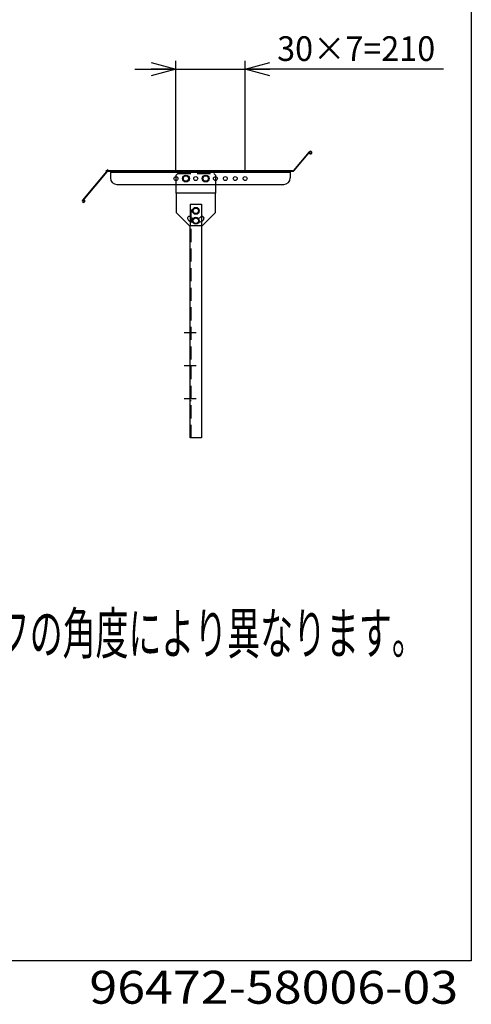
# Model space of a CAD drawing. Extents: x -3213 to 3212, y -2452 to 2455.
# Drawn here: x 1841 to 3212, y -2452 to 540 of the extents above; entities that cross this region are included whole.
import ezdxf
from ezdxf.enums import TextEntityAlignment as Align

# ---------------------------------------------------------------- set-up
doc = ezdxf.new("R2010")
doc.units = 0
doc.header["$LTSCALE"] = 6.25
doc.linetypes.add('CENTER', pattern=[50.8, 31.75, -6.35, 6.35, -6.35])
doc.linetypes.add('DASHED2', pattern=[9.525, 6.35, -3.175])
doc.layers.get('0').update_dxf_attribs({"linetype": 'CONTINUOUS'})
for name, color, linetype in [('LAYER0016', 7, 'CONTINUOUS'), ('LAYER0017', 7, 'CONTINUOUS'), ('LAYER0048', 7, 'CONTINUOUS')]:
    doc.layers.add(name, color=color, linetype=linetype)
doc.styles.add('DCSTYLE0', font='ＭＳ Ｐゴシック', dxfattribs={"width": 0.8})
doc.styles.add('DCSTYLE1', font='ＭＳ ゴシック', dxfattribs={"width": 0.8})
doc.dimstyles.new('DC_ROTATED', dxfattribs={"dimtxt": 75, "dimasz": 75.000048, "dimexe": 25, "dimexo": 25, "dimgap": 25, "dimtad": 3, "dimtxsty": 'DCSTYLE0', "dimblk1": 'OPEN30', "dimblk2": 'OPEN30', "dimsah": 1, "dimcen": 0.09, "dimclrd": 4, "dimclre": 4, "dimclrt": 4, "dimazin": 3, "dimtfac": 1, "dimtdec": 4, "dimtmove": 0, "dimatfit": 3})

# ---------------------------------------------------------------- blocks, each defined once
blk = doc.blocks.new('_OPEN30')
at = {"color": 0, "linetype": 'BYBLOCK'}
for p, q in [((-1, 0.267949), (0, 0)), ((0, 0), (-1, -0.267949)), ((0, 0), (-1, 0))]:
    blk.add_line(p, q, dxfattribs=at)
blk = doc.blocks.new('*D23')
at = {"layer": 'LAYER0017', "color": 4, "linetype": 'CONTINUOUS'}
for p, q in [((2190.4, 389.2), (2315.4, 389.2)), ((2315.4, 82), (2315.4, 414.2)), ((2315.4, 389.2), (2525.4, 389.2)), ((2525.4, 82), (2525.4, 414.2)), ((3127.8, 389.2), (2525.4, 389.2))]:
    blk.add_line(p, q, dxfattribs=at)
at = {"layer": 'LAYER0017', "color": 4, "xscale": 75.00007019038215, "yscale": 74.99973420559108}
for p, rotation in [((2315.4, 389.2), 360), ((2525.4, 389.2), 180)]:
    blk.add_blockref('_OPEN30', p, dxfattribs=dict(at, rotation=rotation))
at = {"layer": 'LAYER0017', "color": 4, "style": 'DCSTYLE0', "width": 0.977778}
blk.add_text('30×7=210', height=75, dxfattribs=at).set_placement((2622.8, 414.2), (3102.8, 414.2), align=Align.FIT)

msp = doc.modelspace()

# ---------------------------------------------------------------- linework, layer by layer
at = {"layer": 'LAYER0016', "color": 2, "linetype": 'CONTINUOUS'}
for p, q in [((2673.643, 81.815), (2721.067, 138.334)), ((2674.409, 81.173), (2721.833, 137.691)), ((2720.133, 135.664), (2721.132, 135.689)), ((2104.235, 77.886), (2031.47, -8.832)), ((2105.001, 77.243), (2032.236, -9.475)), ((2669.812, 80.029), (2108.831, 80.029)), ((2108.831, 79.029), (2669.812, 79.029)), ((2116.03, 79.029), (2116.03, 59.029)), ((2116.03, 75.829), (2662.61, 75.829)), ((2340.703, 65.529), (2335.795, 57.029)), ((2350.518, 65.529), (2340.703, 65.529)), ((2355.425, 57.029), (2350.518, 65.529)), ((2395.795, 57.029), (2400.703, 65.529)), ((2400.703, 65.529), (2410.518, 65.529)), ((2410.518, 65.529), (2415.425, 57.029)), ((2662.61, 79.029), (2662.61, 59.029)), ((2136.03, 39.029), (2642.61, 39.029)), ((2315.61, 15.229), (2315.61, 33.89)), ((2335.795, 57.029), (2340.703, 48.529)), ((2340.703, 48.529), (2350.518, 48.529)), ((2350.518, 48.529), (2355.425, 57.029)), ((2400.703, 48.529), (2395.795, 57.029)), ((2410.518, 48.529), (2400.703, 48.529)), ((2415.425, 57.029), (2410.518, 48.529)), ((2435.61, 41.129), (2435.61, 15.229)), ((2315.61, 12.029), (2315.61, 15.229)), ((2435.61, 12.029), (2315.61, 12.029)), ((2315.61, 12.029), (2315.61, -46.171)), ((2435.61, 15.229), (2435.61, 12.029)), ((2435.61, -46.171), (2435.61, 12.029)), ((2033.936, -7.448), (2034.086, -8.437)), ((2355.61, -86.171), (2315.61, -46.171)), ((2358.11, -58.423), (2358.11, -72.631)), ((2370.703, -32.671), (2365.795, -41.171)), ((2365.795, -41.171), (2370.703, -49.671)), ((2380.518, -32.671), (2370.703, -32.671)), ((2370.703, -49.671), (2380.518, -49.671)), ((2385.425, -41.171), (2380.518, -32.671)), ((2380.518, -49.671), (2385.425, -41.171)), ((2393.11, -58.423), (2393.11, -72.631)), ((2395.61, -86.171), (2435.61, -46.171)), ((2355.61, -86.171), (2395.61, -86.171)), ((2358.11, -731.171), (2358.11, -86.171)), ((2370.703, -62.671), (2365.795, -71.171)), ((2365.795, -71.171), (2370.703, -79.671)), ((2380.518, -62.671), (2370.703, -62.671)), ((2370.703, -79.671), (2380.518, -79.671)), ((2385.425, -71.171), (2380.518, -62.671)), ((2380.518, -79.671), (2385.425, -71.171)), ((2393.11, -86.171), (2393.11, -731.171)), ((2393.11, -731.171), (2358.11, -731.171))]:
    msp.add_line(p, q, dxfattribs=at)
at = {"layer": 'LAYER0016', "color": 6, "linetype": 'CENTER'}
for p, q in [((2108.831, 80.029), (2102.34, 80.029)), ((2104.235, 77.886), (2109.314, 83.939)), ((2340.733, -411.174), (2376.975, -411.174)), ((2340.733, -511.174), (2376.975, -511.174)), ((2340.733, -611.174), (2376.975, -611.174))]:
    msp.add_line(p, q, dxfattribs=at)
at = {"layer": 'LAYER0016', "color": 3, "linetype": 'DASHED2'}
for p, q in [((2320.61, 72.029), (2315.61, 67.029)), ((2315.61, 33.89), (2315.61, 67.029)), ((2320.61, 72.029), (2430.61, 72.029)), ((2430.61, 72.029), (2435.61, 67.029)), ((2435.61, 67.029), (2435.61, 41.129)), ((2358.11, -21.171), (2393.11, -21.171)), ((2358.11, -21.171), (2358.11, -58.423)), ((2361.31, -731.171), (2361.31, -21.171)), ((2393.11, -21.171), (2393.11, -58.423)), ((2358.11, -72.631), (2358.11, -86.171)), ((2393.11, -72.631), (2393.11, -86.171)), ((2361.31, -618.174), (2358.11, -618.174))]:
    msp.add_line(p, q, dxfattribs=at)
at = {"layer": 'LAYER0016', "color": 2, "linetype": 'CONTINUOUS'}
for centre, radius in [((2315.356, 57.029), 6), ((2345.61, 57.029), 10.5), ((2345.61, 57.029), 8.5), ((2375.356, 57.029), 6), ((2405.61, 57.029), 10.5), ((2405.61, 57.029), 8.5), ((2435.356, 57.029), 6), ((2465.356, 57.029), 6), ((2495.356, 57.029), 6), ((2525.356, 57.029), 6), ((2375.61, -41.171), 10.5), ((2375.61, -41.171), 8.5), ((2375.61, -71.171), 10.5), ((2375.61, -71.171), 8.5)]:
    msp.add_circle(centre, radius, dxfattribs=at)
for centre, radius, start, end in [((2724.131, 135.763), 4, 181.409622, 140), ((2724.131, 135.763), 3, 181.409622, 140), ((2108.831, 74.029), 6, 90, 140), ((2108.831, 74.029), 5, 90, 140), ((2669.812, 85.029), 5, 270, 320), ((2669.812, 85.029), 6, 270, 320), ((2136.03, 59.029), 20, 180, 270), ((2642.61, 59.029), 20, 270, 360), ((2034.534, -11.403), 4, 140, 98.590378), ((2034.534, -11.403), 3, 140, 98.590378), ((2356.326, -64.152), 6, 50, 230), ((2375.61, -41.17), 24, 230, 251.520894), ((2375.61, -41.17), 24, 288.479106, 310), ((2394.894, -64.152), 6, 310, 130), ((2375.61, -41.17), 36, 230, 254.933765), ((2375.61, -41.17), 36, 285.066235, 310)]:
    msp.add_arc(centre, radius, start, end, dxfattribs=at)
at = {"layer": 'LAYER0048', "color": 7, "linetype": 'CONTINUOUS'}
for p, q in [((3212.5, 2455), (3212.5, -2320)), ((3212.5, -2320), (-3212.5, -2320))]:
    msp.add_line(p, q, dxfattribs=at)

# ---------------------------------------------------------------- texts
at = {"layer": 'LAYER0048', "color": 2}
for s, height, style, width, p, p2 in [('※高さ寸法はルーフの角度により異なります。', 125, 'DCSTYLE0', 0.600118, (971.153, -1387.345), (3071.153, -1387.345)), ('96472-58006-03', 100, 'DCSTYLE1', 1.230308, (2052.5, -2450), (3172.5, -2450))]:
    msp.add_text(s, height=height, dxfattribs=dict(at, style=style, width=width)).set_placement(p, p2, align=Align.FIT)

# ---------------------------------------------------------------- dimensions: what is measured, and where the dimension line sits
at = {"layer": 'LAYER0017', "linetype": 'CONTINUOUS'}
dim = msp.add_linear_dim(base=(2525.356, 389.166), p1=(2315.356, 57.029), p2=(2525.356, 57.029), text='30×7=<>', dimstyle='DC_ROTATED', override={"dimtxt": 75, "dimasz": 75.000048, "dimexe": 25, "dimexo": 25, "dimgap": 25, "dimtad": 3, "dimtih": 0, "dimtoh": 0, "dimdec": 1, "dimlfac": 1, "dimzin": 8, "dimtxsty": 'DCSTYLE0', "dimblk1": 'OPEN30', "dimblk2": 'OPEN30', "dimsah": 1, "dimclrd": 4, "dimclre": 4, "dimclrt": 4, "dimazin": 2, "dimtofl": 1, "dimtolj": 0, "dimtzin": 8, "dimarcsym": 1}, dxfattribs=at)
dim.commit()
dim.dimension.update_dxf_attribs({"geometry": '*D23', "text_midpoint": (2862.801, 389.166), "dimtype": 160})

doc.saveas('drawing.dxf')
